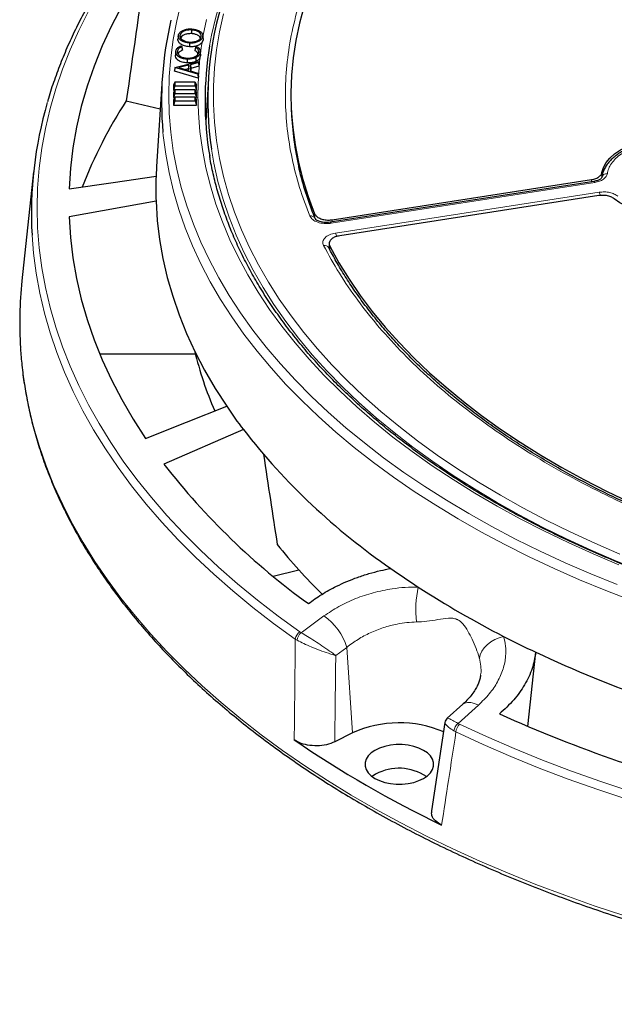
# Model space of a CAD drawing. Units: millimetres. Extents: x 0 to 420, y 0 to 297.
# Drawn here: x 232 to 273, y 130 to 199 of the extents above; entities that cross this region are included whole.
import ezdxf

# ---------------------------------------------------------------- set-up
doc = ezdxf.new("R2010")
doc.units = ezdxf.units.MM

msp = doc.modelspace()

# ---------------------------------------------------------------- linework, layer by layer
at = {"color": 7, "linetype": 'Continuous', "lineweight": 25}
for p, q in [((243.5818, 197.9145), (243.5795, 197.6544)), ((242.6573, 197.5075), (242.6311, 197.2638)), ((244.3104, 197.0268), (244.389, 197.1974)), ((244.3626, 197.4459), (244.389, 197.1974)), ((244.3923, 197.2846), (244.3657, 197.5321)), ((242.8359, 196.8018), (242.9012, 196.7468)), ((243.8463, 196.7187), (243.9205, 196.7696)), ((242.4777, 196.408), (242.4515, 196.1637)), ((243.2792, 195.875), (243.2778, 195.615)), ((244.1649, 195.9498), (244.215, 196.1128)), ((244.2128, 196.2005), (244.1864, 196.4465)), ((244.1887, 196.3593), (244.215, 196.1128)), ((244.215, 196.1128), (244.206, 196.2023)), ((242.4174, 195.2836), (242.3907, 195.0294)), ((242.4175, 195.2879), (242.3917, 195.0529)), ((242.4174, 195.2836), (242.4175, 195.2879)), ((244.0255, 194.8166), (242.4174, 195.2836)), ((242.4175, 195.2879), (244.0629, 195.7027)), ((243.3901, 195.4608), (242.6859, 195.2818)), ((242.6859, 195.2818), (243.3742, 195.0815)), ((243.3629, 195.1923), (243.1656, 195.1422)), ((243.3584, 195.0861), (243.3629, 195.1923)), ((243.3901, 195.4608), (243.3629, 195.1923)), ((243.3742, 195.0815), (243.3901, 195.4608)), ((243.5009, 195.4875), (243.4823, 195.0508)), ((244.06, 195.6319), (243.5009, 195.4875)), ((243.5009, 195.4875), (243.5267, 195.2326)), ((243.5267, 195.2326), (243.5185, 195.0402)), ((244.0858, 195.3771), (243.5267, 195.2326)), ((244.0629, 195.7027), (244.06, 195.6319)), ((244.06, 195.6319), (244.0858, 195.3771)), ((244.0629, 195.7027), (244.0901, 195.4812)), ((244.0901, 195.4812), (244.0858, 195.3771)), ((241.5335, 194.5271), (241.1382, 188.3901)), ((242.3907, 195.0294), (242.3917, 195.0529)), ((244.0508, 194.5474), (242.3907, 195.0294)), ((243.4823, 195.0508), (244.0287, 194.8913)), ((244.0287, 194.8913), (244.0255, 194.8166)), ((244.0255, 194.8166), (244.0508, 194.5474)), ((244.0287, 194.8913), (244.0553, 194.6555)), ((244.0553, 194.6555), (244.0508, 194.5474)), ((244.758, 194.531), (244.5904, 191.9216)), ((242.4013, 194.26), (242.321, 194.0614)), ((242.321, 194.0614), (242.321, 193.7151)), ((242.4013, 194.0064), (242.321, 193.7151)), ((242.4013, 193.7404), (242.321, 193.5419)), ((242.4013, 194.26), (242.4013, 194.0064)), ((243.8406, 194.26), (242.4013, 194.26)), ((242.4013, 194.0064), (243.8406, 194.0064)), ((242.4013, 193.7404), (242.4013, 193.4869)), ((243.8406, 193.7404), (242.4013, 193.7404)), ((243.8406, 194.0064), (243.8406, 194.26)), ((243.8406, 194.26), (243.921, 194.0614)), ((243.8406, 194.0064), (243.921, 193.7151)), ((243.8406, 193.4869), (243.8406, 193.7404)), ((243.8406, 193.7404), (243.921, 193.5419)), ((243.921, 193.7151), (243.921, 194.0614)), ((242.321, 193.7151), (242.3911, 193.7151)), ((242.321, 193.5419), (242.321, 193.1955)), ((242.4013, 193.4869), (242.321, 193.1955)), ((242.4013, 193.2209), (242.321, 193.0223)), ((242.321, 193.1955), (242.3911, 193.1955)), ((242.4013, 193.4869), (243.8406, 193.4869)), ((242.4013, 193.2209), (242.4013, 192.9673)), ((243.8406, 193.2209), (242.4013, 193.2209)), ((243.8406, 193.4869), (243.921, 193.1955)), ((243.8406, 192.9673), (243.8406, 193.2209)), ((243.8406, 193.2209), (243.921, 193.0223)), ((243.8508, 193.7151), (243.921, 193.7151)), ((243.8508, 193.1955), (243.921, 193.1955)), ((243.921, 193.1955), (243.921, 193.5419)), ((239.023, 192.9773), (241.3971, 192.4096)), ((242.321, 193.0223), (242.321, 192.6759)), ((242.4013, 192.9673), (242.321, 192.6759)), ((242.321, 192.6759), (243.921, 192.6759)), ((242.4013, 192.9673), (243.8406, 192.9673)), ((243.8406, 192.9673), (243.921, 192.6759)), ((243.921, 192.6759), (243.921, 193.0223)), ((250.5402, 192.4708), (250.5536, 192.1558)), ((244.5904, 191.9216), (244.5672, 191.5016)), ((241.1382, 188.3901), (241.1042, 187.7176)), ((232.5527, 188.0212), (231.7354, 180.4077)), ((271.6692, 187.3398), (253.2585, 184.492)), ((253.4053, 184.6674), (271.5049, 187.4671)), ((272.0225, 186.3519), (253.9229, 183.5522)), ((241.1042, 185.9551), (235.033, 184.8826)), ((253.153, 182.7308), (253.1483, 182.7707)), ((253.1896, 182.9787), (253.2077, 182.6335)), ((237.1691, 175.306), (243.8452, 175.306)), ((247.2008, 170.024), (241.6485, 167.6168)), ((249.2776, 159.8014), (251.0756, 160.2314)), ((267.0599, 149.318), (267.6153, 154.4918)), ((262.524, 150.8636), (261.4339, 149.8893)), ((261.2721, 149.5857), (260.3408, 143.4206)), ((254.8252, 148.8598), (253.5781, 148.2419)), ((256.4361, 145.9859), (256.1888, 145.8175))]:
    msp.add_line(p, q, dxfattribs=at)
at = {"color": 8, "linetype": 'Continuous', "lineweight": 18}
for p, q in [((272.2403, 187.9649), (272.2277, 187.6549)), ((271.7304, 187.2712), (253.3196, 184.4233)), ((271.4988, 187.3135), (271.5049, 187.4671)), ((253.6373, 183.7389), (272.0481, 186.5867)), ((252.1817, 184.8383), (252.1735, 185.0934)), ((253.4053, 184.6674), (253.4102, 184.5155)), ((253.1517, 182.7418), (253.1522, 182.7705)), ((253.2251, 182.8277), (253.2421, 182.5069)), ((251.2306, 155.8569), (252.8279, 157.0239)), ((250.8243, 155.4058), (250.9532, 155.3284)), ((251.1339, 155.9174), (251.2306, 155.8569)), ((254.4269, 154.8348), (253.6496, 154.267)), ((254.8252, 148.8598), (254.4269, 154.8348)), ((263.6089, 150.8001), (262.1886, 149.5309)), ((262.1886, 149.5309), (262.2953, 149.474)), ((262.0412, 148.9305), (261.8995, 149.0093))]:
    msp.add_line(p, q, dxfattribs=at)
at = {"color": 8, "linetype": 'Continuous', "lineweight": 18, "flags": 128}
for points in [[(254.4854, 213.5802), (253.9958, 213.1056), (252.9132, 211.9996), (251.8923, 210.8742), (250.9341, 209.7305), (250.0396, 208.5698), (249.2096, 207.3932), (248.4451, 206.202), (247.7467, 204.9973), (247.1153, 203.7803), (246.5514, 202.5523), (246.0556, 201.3146), (245.6284, 200.0684), (245.2703, 198.8149), (244.9816, 197.5555), (244.843, 196.8046)], [(242.8638, 199.8291), (242.5471, 198.5447), (242.3005, 197.2552), (242.1242, 195.9618), (242.0183, 194.6659), (241.983, 193.3687), (242.0183, 192.0715), (242.1242, 190.7756), (242.3005, 189.4822), (242.5471, 188.1927), (242.8638, 186.9083), (243.2501, 185.6302), (243.7059, 184.3598), (244.2305, 183.0983), (244.8235, 181.8469), (245.4843, 180.6069), (246.2123, 179.3795), (247.0067, 178.1659), (247.8667, 176.9673), (248.7915, 175.7849), (249.7802, 174.6198), (250.8318, 173.4732), (251.9452, 172.3463), (253.1195, 171.2401), (254.3533, 170.1558), (255.6455, 169.0944), (256.9949, 168.0569), (258.4, 167.0444), (259.8596, 166.0579), (261.372, 165.0983), (262.936, 164.1666), (264.5499, 163.2638), (266.2121, 162.3906), (267.921, 161.5481), (269.6748, 160.7369), (271.472, 159.9579), (273.3107, 159.2119)], [(236.3771, 199.2117), (235.7012, 197.8746), (235.0947, 196.5265), (234.5584, 195.1685), (234.0926, 193.8019), (233.6977, 192.4278), (233.3742, 191.0476), (233.1222, 189.6624), (232.9421, 188.2734), (232.834, 186.882), (232.7979, 185.4893), (232.834, 184.0966), (232.9421, 182.7052), (233.1222, 181.3162), (233.3742, 179.931), (233.6977, 178.5507), (234.0926, 177.1767), (234.5584, 175.8101), (235.0947, 174.4521), (235.7012, 173.1039), (236.3771, 171.7669), (237.1219, 170.4421), (237.9351, 169.1307), (238.8157, 167.834), (239.763, 166.553), (240.7763, 165.2889), (241.8546, 164.0429), (242.9968, 162.8161), (244.2021, 161.6095), (245.4693, 160.4242), (246.7973, 159.2614), (248.1849, 158.1219), (249.6308, 157.0069), (251.1339, 155.9174)], [(244.4009, 197.5582), (244.6247, 198.6458)], [(245.8207, 199.046), (245.5403, 197.7905), (245.3297, 196.5304), (245.1892, 195.267), (245.119, 194.0017), (245.119, 192.7357), (245.1892, 191.4704), (245.3297, 190.207), (245.5403, 188.9469), (245.8207, 187.6913), (246.1707, 186.4416), (246.5899, 185.199), (247.0779, 183.9648), (247.6342, 182.7402), (248.2581, 181.5265), (248.9492, 180.3251), (249.7065, 179.137), (250.5295, 177.9636), (251.4171, 176.8059), (252.3686, 175.6653), (253.383, 174.5429), (254.4591, 173.4399), (255.5959, 172.3573), (256.7922, 171.2963), (258.0468, 170.258), (259.3585, 169.2434), (260.7258, 168.2537), (262.1473, 167.2897), (263.6216, 166.3525), (265.1472, 165.4431)], [(273.4127, 160.6024), (271.6242, 161.357), (269.8782, 162.1441), (268.1766, 162.9629), (266.5211, 163.8126), (264.9133, 164.6923), (263.3549, 165.6011), (261.8474, 166.5382), (260.3925, 167.5025), (258.9915, 168.4931), (257.6459, 169.509), (256.3571, 170.5491), (255.1263, 171.6124), (253.9549, 172.6978), (252.844, 173.8042), (251.7948, 174.9304), (250.8082, 176.0755), (249.8854, 177.238), (249.0272, 178.417), (248.2345, 179.6111), (247.5082, 180.8193), (246.8489, 182.0402), (246.2574, 183.2725), (245.7342, 184.5152), (245.2799, 185.7668), (244.8948, 187.0262), (244.5796, 188.292), (244.3343, 189.563), (244.1594, 190.8378), (244.0549, 192.1152), (244.021, 193.3939), (244.0577, 194.6725), (244.1649, 195.9498)], [(241.585, 190.7775), (241.6074, 190.5458), (241.7744, 189.2495), (242.0116, 187.9568), (242.3185, 186.669), (242.6951, 185.3874), (243.1409, 184.1132), (243.6554, 182.8477), (244.2382, 181.592), (244.8887, 180.3475), (245.6063, 179.1154), (246.3902, 177.8968), (247.2397, 176.6929), (248.1539, 175.505), (249.1321, 174.3341), (250.1731, 173.1815), (251.2761, 172.0482), (252.4398, 170.9353), (253.6633, 169.844), (254.9452, 168.7753), (256.2844, 167.7303), (257.6795, 166.7099), (259.1291, 165.7152), (260.6319, 164.7471), (262.1864, 163.8066), (263.791, 162.8947), (265.4443, 162.0121), (267.1445, 161.1598), (268.89, 160.3386), (270.6791, 159.5493), (272.5101, 158.7926), (274.3811, 158.0694)], [(264.8648, 164.9705), (263.3303, 165.8853), (261.8473, 166.8279), (260.4175, 167.7975), (259.0422, 168.793), (257.7229, 169.8135), (256.461, 170.8579), (255.2577, 171.9251), (254.1142, 173.014), (253.0318, 174.1235), (252.0116, 175.2525), (251.0545, 176.3997), (250.1617, 177.5641), (249.3339, 178.7444), (248.5721, 179.9394), (247.8771, 181.1479), (247.2495, 182.3686), (246.69, 183.6003), (246.1991, 184.8418), (245.7775, 186.0916), (245.4254, 187.3487), (245.1434, 188.6116), (244.9741, 189.5872)], [(271.7304, 187.2712), (271.7106, 187.3077), (271.6916, 187.3309), (271.674, 187.3399), (271.6692, 187.3398)], [(253.3196, 184.4233), (253.2999, 184.4599), (253.2808, 184.4831), (253.2632, 184.4921), (253.2513, 184.4893)], [(232.4408, 183.5927), (232.5423, 182.3265), (232.7233, 180.9307), (232.9765, 179.5386), (233.3017, 178.1515), (233.6985, 176.7706), (234.1666, 175.3972), (234.7056, 174.0325), (235.3151, 172.6777), (235.9943, 171.334), (236.7429, 170.0026), (237.56, 168.6847), (238.445, 167.3815), (239.3971, 166.0942), (240.4154, 164.8239), (241.499, 163.5717), (242.6469, 162.3388), (243.8582, 161.1262), (245.1316, 159.935), (246.4662, 158.7664), (247.8607, 157.6213), (249.3138, 156.5008), (250.8243, 155.4058)], [(231.6345, 175.7332), (231.7572, 174.359), (231.9513, 172.9747), (232.2156, 171.5943), (232.5501, 170.2189), (232.9543, 168.8498), (233.428, 167.4882), (233.9707, 166.1351), (234.582, 164.7919), (235.2613, 163.4595), (236.0081, 162.1393), (236.8217, 160.8323), (237.7014, 159.5396), (238.6465, 158.2625), (239.6561, 157.0018), (240.7294, 155.7589), (241.8654, 154.5346), (243.0632, 153.3302), (244.3218, 152.1465), (245.64, 150.9847), (247.0166, 149.8457), (248.4507, 148.7306), (249.9408, 147.6402), (251.4857, 146.5756), (253.0841, 145.5376), (254.7346, 144.5271), (256.4357, 143.5451), (258.1861, 142.5923), (259.9841, 141.6695), (261.8284, 140.7777), (263.7171, 139.9174), (265.6488, 139.0896), (267.6218, 138.2949), (269.6343, 137.5339), (271.6847, 136.8074), (273.7711, 136.1159)], [(296.8886, 154.5138), (295.0024, 154.8015), (292.8878, 155.1638), (290.7944, 155.565), (288.7243, 156.0048), (286.6798, 156.4826), (284.6628, 156.9981), (282.6755, 157.5505), (280.7199, 158.1395), (278.7979, 158.7644), (276.9117, 159.4245), (275.0631, 160.1191), (273.254, 160.8477), (271.4862, 161.6093), (269.7617, 162.4032), (268.0821, 163.2286), (266.4493, 164.0847), (264.8648, 164.9705)], [(265.1472, 165.4431), (266.7225, 164.5624), (268.3459, 163.7113), (270.0157, 162.8907), (271.7303, 162.1014), (273.4877, 161.3442)], [(265.3666, 155.6005), (265.0496, 155.5049), (264.7484, 155.3726), (264.4713, 155.2073), (264.2258, 155.0134), (264.0186, 154.7964), (263.8556, 154.5621), (263.7411, 154.317), (263.6782, 154.0678)], [(263.6089, 150.8001), (263.3362, 150.9194), (263.0814, 150.9852), (262.8535, 150.9953), (262.6602, 150.9494), (262.5241, 150.8637)], [(262.2953, 149.474), (264.1827, 148.6063), (266.1141, 147.7716), (268.0879, 146.9705), (270.1023, 146.2039), (272.1554, 145.4724), (274.2455, 144.7766)], [(262.0412, 148.9305), (263.9379, 148.0585), (265.8789, 147.2196), (267.8625, 146.4146), (269.8869, 145.6441), (271.9502, 144.909), (274.0507, 144.2097)]]:
    msp.add_lwpolyline(points, dxfattribs=at)
at = {"color": 7, "linetype": 'Continuous', "lineweight": 25, "flags": 128}
for points in [[(240.3665, 202.2957), (239.4972, 200.9438), (238.7028, 199.5766), (237.9842, 198.1955), (237.342, 196.8019), (236.777, 195.3972), (236.2896, 193.9829), (235.8805, 192.5603), (235.55, 191.1309), (235.2984, 189.6962), (235.126, 188.2576), (235.033, 186.8165)], [(251.449, 199.5884), (251.1234, 198.3865), (250.8676, 197.1789), (250.682, 195.9672), (250.5666, 194.7525), (250.5216, 193.5363), (250.5472, 192.3198), (250.6431, 191.1046), (250.8095, 189.8919), (251.046, 188.6831), (251.3524, 187.4795), (251.7284, 186.2825), (252.1735, 185.0934)], [(243.4368, 196.9988), (243.4361, 196.9208), (243.4353, 196.8428), (243.4344, 196.7388)], [(243.8463, 196.7187), (243.8285, 196.5958), (243.8108, 196.4729)], [(243.8707, 195.9775), (243.8755, 195.9005), (243.8803, 195.8234), (243.8868, 195.7206)], [(272.2403, 187.9649), (272.3447, 188.3152), (272.5292, 188.6544), (272.7905, 188.9763), (273.1239, 189.2751), (273.5235, 189.5456), (273.9821, 189.7828), (274.4914, 189.9826), (275.0424, 190.1413), (275.6252, 190.256)], [(235.033, 186.8165), (238.0981, 187.2714), (241.1042, 187.7176)], [(241.1042, 185.9551), (241.1896, 184.6235), (241.3485, 183.2942), (241.5806, 181.9685), (241.8858, 180.6477), (242.2638, 179.3332), (242.7141, 178.0263), (243.2363, 176.7284), (243.8299, 175.4408), (244.4942, 174.1647), (245.2286, 172.9014), (246.0324, 171.6524)], [(278.0063, 185.126), (277.4022, 185.0571), (276.7876, 185.0355), (276.1735, 185.0615), (275.5709, 185.1346), (274.9905, 185.2535), (274.4429, 185.416), (273.9379, 185.6194), (273.4844, 185.8598), (273.0905, 186.1331)], [(235.033, 184.8826), (235.126, 183.4416), (235.2984, 182.0029), (235.55, 180.5682), (235.8805, 179.1388), (236.2896, 177.7163), (236.777, 176.3019), (237.342, 174.8972), (237.9842, 173.5036), (238.7028, 172.1226), (239.4972, 170.7554), (240.3665, 169.4034)], [(253.2251, 182.8277), (253.8695, 181.6695), (254.5806, 180.5243), (255.3577, 179.3936), (256.1999, 178.2784), (257.1062, 177.1802), (258.0756, 176.1), (259.1071, 175.0392), (260.1994, 173.9989), (261.3514, 172.9802), (262.5617, 171.9844), (263.8291, 171.0125), (265.1521, 170.0656), (266.5292, 169.1448), (267.9588, 168.2511), (269.4394, 167.3855), (270.9694, 166.5489), (272.547, 165.7424), (274.1704, 164.9668)], [(240.3665, 169.4034), (243.227, 170.5388), (246.0324, 171.6524)], [(256.3867, 147.6474), (256.1178, 147.4624), (255.9086, 147.2533), (255.7656, 147.0263), (255.6929, 146.7885), (255.6929, 146.547), (255.7656, 146.3092), (255.9086, 146.0822), (256.1178, 145.8731), (256.3867, 145.6881), (256.7072, 145.5328), (257.0695, 145.4121), (257.4626, 145.3295), (257.8746, 145.2875), (258.293, 145.2875), (258.7049, 145.3295), (259.0981, 145.4121), (259.4604, 145.5328), (259.7808, 145.6881), (260.0497, 145.8731), (260.2589, 146.0822), (260.402, 146.3092), (260.4746, 146.547), (260.4746, 146.7885), (260.402, 147.0263), (260.2589, 147.2533), (260.0497, 147.4624), (259.7808, 147.6474), (259.4604, 147.8027), (259.0981, 147.9234), (258.7049, 148.006), (258.293, 148.048), (257.8746, 148.048), (257.4626, 148.006), (257.0695, 147.9234), (256.7072, 147.8027), (256.3867, 147.6474)]]:
    msp.add_lwpolyline(points, dxfattribs=at)
at = {"color": 7, "linetype": 'Continuous', "lineweight": 25}
for centre, radius, start, end in [((267.9775, 193.0637), 23.2647, 163.656973, 188.594127), ((265.7396, 192.9822), 24.255, 166.604622, 185.215247), ((267.6568, 192.9604), 23.1354, 170.435341, 189.615142), ((259.9317, 185.1113), 27.5329, 163.676008, 183.161884), ((266.7636, 175.0289), 33.0407, 147.09677, 158.84329), ((271.901, 193.079), 21.3673, 182.476473, 192.92561), ((265.2334, 186.8364), 24.1453, 177.908297, 182.091703), ((258.9457, 177.482), 27.3671, 173.86304, 183.663793), ((269.1804, 181.6835), 26.1252, 193.659688, 203.353344), ((275.443, 191.5216), 35.4932, 214.04219, 217.277951), ((283.8082, 198.6005), 46.4405, 217.976405, 235.482793), ((280.6537, 197.9723), 49.4254, 217.891592, 234.198777), ((280.8087, 187), 40.0076, 218.648604, 225.343551), ((292.2895, 209.7442), 60.4321, 234.844099, 237.041969), ((296.4754, 216.3633), 68.2633, 237.116461, 242.888916), ((300.2965, 223.6142), 76.4589, 242.816274, 244.695119), ((306.7296, 238.3059), 92.4918, 244.982502, 256.028113), ((306.5226, 242.7835), 101.4491, 245.889597, 255.975287), ((258.09, 141.6719), 7.8946, 66.90702, 114.428247), ((294.3113, 211.9466), 77.0617, 235.580154, 244.425223), ((258.0678, 142.9636), 3.4346, 56.194728, 118.363872)]:
    msp.add_arc(centre, radius, start, end, dxfattribs=at)
at = {"color": 8, "linetype": 'Continuous', "lineweight": 18}
for centre, radius, start, end in [((267.6452, 193.3253), 23.6266, 170.986599, 172.880872), ((272.5652, 187.5363), 0.3521, 81.799128, 171.566425), ((271.0328, 186.159), 1.1017, 10.650444, 22.845393), ((251.9122, 184.6016), 0.3382, 27.379976, 101.946016), ((252.5973, 183.3021), 1.128, 9.904887, 22.77803), ((252.8834, 182.5688), 0.3144, 30.506893, 105.612961), ((266.6626, 157.4389), 7.4238, 167.564833, 186.461452), ((250.4489, 153.6075), 4.1631, 17.145858, 55.147872), ((251.5486, 155.317), 0.7297, 124.634616, 173.010263), ((251.7345, 155.2553), 0.7848, 129.952944, 174.653282), ((262.7042, 148.9042), 0.8116, 129.445963, 172.564896), ((262.9204, 148.8505), 0.8829, 135.073739, 174.803755)]:
    msp.add_arc(centre, radius, start, end, dxfattribs=at)
at = {"color": 7, "linetype": 'Continuous', "lineweight": 25}
for centre, major_axis, start_param, end_param in [((270.6981, -606.8609), (58.3741, 1128.3995), 0.775912, 0.7876888), ((273.4591, 949.0093), (-54.6104, 1055.6456), 2.3985021, 2.4073728)]:
    msp.add_ellipse(centre, major_axis=major_axis, ratio=0.0911028, start_param=start_param, end_param=end_param, dxfattribs=at)
at = {"color": 8, "linetype": 'Continuous', "lineweight": 18}
for points, knots in [([(251.8422, 184.9324), (251.5898, 185.5947), (251.0848, 186.9193), (250.5682, 188.9463), (250.2329, 190.9987), (250.1025, 193.0816), (250.1768, 195.1746), (250.4618, 197.2754), (250.9564, 199.368), (251.6618, 201.4452), (252.5734, 203.4954), (253.6868, 205.5072), (254.9955, 207.4744), (256.4886, 209.3821), (258.159, 211.23), (259.9915, 212.9993), (261.9688, 214.7007), (263.412, 215.7709), (264.1336, 216.3061)], [0, 0, 0, 0, 0.0610798, 0.1221605, 0.1844408, 0.2467229, 0.3098303, 0.3729396, 0.4364689, 0.5, 0.5635293, 0.6270604, 0.6901679, 0.7532771, 0.8155574, 0.8778395, 0.9389193, 1, 1, 1, 1]), ([(275.7252, 190.0406), (275.5277, 190.0048), (275.1255, 189.9318), (274.5584, 189.7557), (274.0298, 189.5296), (273.5642, 189.254), (273.1791, 188.9398), (272.8896, 188.5988), (272.6922, 188.2449), (272.6407, 188.0034), (272.6154, 187.8847)], [0, 0, 0, 0, 0.1198157, 0.2439673, 0.3711878, 0.5, 0.6288122, 0.7560327, 0.8801843, 1, 1, 1, 1]), ([(272.6154, 187.8847), (272.5946, 187.8142), (272.5531, 187.6735), (272.3538, 187.4902), (272.0776, 187.3444), (271.8461, 187.2956), (271.7304, 187.2712)], [0, 0, 0, 0, 0.25097016, 0.5007359, 0.75041912, 1, 1, 1, 1]), ([(272.0481, 186.5867), (272.1701, 186.599), (272.4137, 186.6235), (272.7797, 186.5765), (273.1101, 186.4752), (273.2674, 186.3656), (273.346, 186.3108)], [0, 0, 0, 0, 0.2509702, 0.5007359, 0.7504191, 1, 1, 1, 1]), ([(253.3196, 184.4233), (253.2409, 184.4139), (253.0837, 184.3952), (252.7623, 184.4041), (252.3796, 184.4817), (252.0074, 184.6706), (251.8973, 184.8451), (251.8422, 184.9324)], [0, 0, 0, 0, 0.1258452, 0.2514977, 0.5008435, 0.7502914, 1, 1, 1, 1]), ([(252.7988, 182.8715), (252.7803, 182.9166), (252.7433, 183.0068), (252.7492, 183.1925), (252.8725, 183.4157), (253.1887, 183.6359), (253.4877, 183.7045), (253.6373, 183.7389)], [0, 0, 0, 0, 0.1258452, 0.25149765, 0.50084354, 0.75029139, 1, 1, 1, 1]), ([(290.6167, 159.249), (289.5283, 159.5041), (287.3515, 160.0144), (284.1655, 160.9172), (281.0461, 161.9205), (277.9991, 163.0386), (275.0537, 164.2598), (272.2165, 165.5856), (269.5098, 167.0065), (266.9446, 168.5189), (264.5346, 170.1142), (262.2939, 171.7837), (260.2274, 173.5208), (258.3503, 175.3119), (256.6592, 177.1535), (255.172, 179.0276), (253.8637, 180.9322), (253.1538, 182.2251), (252.7988, 182.8715)], [0, 0, 0, 0, 0.06107983, 0.12216053, 0.18444083, 0.2467229, 0.30983034, 0.37293958, 0.43646889, 0.5, 0.5635293, 0.62706041, 0.69016786, 0.7532771, 0.8155574, 0.87783947, 0.93891929, 1, 1, 1, 1]), ([(252.8279, 157.0239), (253.1624, 157.249), (253.841, 157.7058), (255.0136, 158.2484), (256.2745, 158.6715), (257.4486, 158.9149), (258.5062, 159.033), (259.1093, 159.036), (259.413, 159.0375)], [0, 0, 0, 0, 0.1827801, 0.3708896, 0.5538745, 0.7423094, 0.8702218, 1, 1, 1, 1]), ([(263.6782, 154.0678), (263.6707, 154.0941), (263.6101, 154.3062), (263.4596, 154.7538), (263.1924, 155.3795), (262.8861, 155.9757), (262.5626, 156.4542), (262.2786, 156.7083), (262.0382, 156.8232), (261.813, 156.8715), (261.3838, 156.8597), (260.7994, 156.7747), (260.0618, 156.646), (259.5274, 156.6167), (259.286, 156.6034)], [0, 0, 0, 0, 0.0159879, 0.1290355, 0.2425054, 0.3383795, 0.4338584, 0.5045247, 0.5183787, 0.5750555, 0.6321689, 0.7625445, 0.8926933, 1, 1, 1, 1]), ([(259.286, 156.6034), (259.0641, 156.5935), (258.6172, 156.5734), (257.8439, 156.4512), (256.9733, 156.2262), (256.0512, 155.8625), (255.1792, 155.4013), (254.68, 155.0254), (254.4269, 154.8348)], [0, 0, 0, 0, 0.1273534, 0.2565997, 0.4396786, 0.6281608, 0.8115012, 1, 1, 1, 1]), ([(250.752, 148.3771), (250.7633, 149.4975), (250.7868, 151.8402), (250.8115, 154.1833), (250.8243, 155.4058)], [0, 0, 0, 0, 0.4782782, 1, 1, 1, 1]), ([(250.9532, 155.3284), (251.1046, 155.2507), (251.4038, 155.0973), (251.9552, 154.8552), (252.5497, 154.6187), (253.074, 154.4351), (253.4142, 154.3312), (253.5685, 154.2885), (253.6203, 154.2747), (253.639, 154.2698), (253.6461, 154.268), (253.6487, 154.2673), (253.6496, 154.267)], [0, 0, 0, 0, 0.1842864, 0.364078, 0.5564513, 0.7829853, 0.9241461, 0.9724028, 0.9899136, 0.9963113, 0.9987293, 1, 1, 1, 1]), ([(251.2306, 155.8569), (251.3774, 155.7704), (251.6675, 155.5996), (252.1773, 155.2785), (252.7122, 154.9283), (253.1687, 154.6156), (253.4557, 154.4103), (253.5832, 154.3165), (253.6257, 154.2849), (253.6409, 154.2735), (253.6467, 154.2692), (253.6488, 154.2676), (253.6496, 154.267)], [0, 0, 0, 0, 0.1842868, 0.36407842, 0.55645138, 0.78298505, 0.92414994, 0.97240468, 0.9899143, 0.9963116, 0.99872933, 1, 1, 1, 1]), ([(265.3666, 155.6005), (265.4217, 155.3767), (265.5327, 154.9252), (265.5317, 154.1599), (265.3656, 153.3168), (264.9763, 152.4318), (264.4021, 151.5737), (263.8757, 151.0603), (263.6089, 150.8001)], [0, 0, 0, 0, 0.1403263, 0.2831377, 0.4604912, 0.6428081, 0.8190217, 1, 1, 1, 1]), ([(253.6496, 154.267), (253.6388, 153.3779), (253.6146, 151.3694), (253.5912, 149.3612), (253.5781, 148.2419)], [0, 0, 0, 0, 0.4426827, 1, 1, 1, 1]), ([(263.7582, 152.9025), (263.764, 152.9297), (263.8088, 153.1414), (263.7897, 153.537), (263.7156, 153.8899), (263.6782, 154.0678)], [0, 0, 0, 0, 0.0681344, 0.5299683, 1, 1, 1, 1]), ([(262.1886, 149.5309), (262.0548, 149.6066), (261.7904, 149.7559), (261.5487, 149.868), (261.4285, 149.9111), (261.4415, 149.8839), (261.4435, 149.8798)], [0, 0, 0, 0, 0.3121594, 0.6167046, 0.942561, 1, 1, 1, 1]), ([(261.8995, 149.0093), (261.7702, 149.0935), (261.5149, 149.26), (261.3199, 149.4502), (261.2373, 149.5621), (261.2714, 149.5845), (261.2729, 149.5855)], [0, 0, 0, 0, 0.3258888, 0.6438291, 0.9840185, 1, 1, 1, 1]), ([(262.0412, 148.9305), (261.8676, 147.8008), (261.5349, 145.6354), (261.2033, 143.4706), (261.0447, 142.4352)], [0, 0, 0, 0, 0.5217218, 1, 1, 1, 1])]:
    msp.add_open_spline(points, degree=3, knots=knots, dxfattribs=at)
at = {"color": 7, "linetype": 'Continuous', "lineweight": 25}
for points, knots in [([(250.9217, 215.0341), (250.6699, 214.8554), (249.94, 214.3376), (248.7696, 213.4627), (247.4278, 212.4028), (246.1382, 211.3209), (244.901, 210.2185), (243.7173, 209.0962), (242.5882, 207.955), (241.5144, 206.7956), (240.497, 205.6192), (239.5366, 204.4265), (238.634, 203.2185), (237.7901, 201.9963), (237.0055, 200.7607), (236.2808, 199.5129), (235.6164, 198.2538), (235.0134, 196.9845), (234.4704, 195.706), (233.9949, 194.4188), (233.6807, 193.4848), (233.5438, 192.9783), (233.5241, 192.9055)], [0, 0, 0, 0, 0.0282141, 0.081786, 0.1353586, 0.1889286, 0.2424949, 0.296056, 0.3496103, 0.4031563, 0.4566919, 0.5102153, 0.5637241, 0.6172163, 0.6706897, 0.7241421, 0.7775718, 0.830977, 0.8843566, 0.9377099, 0.9910369, 1, 1, 1, 1]), ([(242.6603, 197.5328), (242.6845, 197.6031), (242.7304, 197.7366), (242.9557, 197.8825), (243.217, 197.9697), (243.4388, 197.9902), (243.5632, 197.9851), (243.5935, 197.9839)], [0, 0, 0, 0, 0.2712244, 0.5145894, 0.7230172, 0.9327155, 1, 1, 1, 1]), ([(243.5818, 197.9145), (243.4822, 197.9142), (243.2907, 197.9135), (243.0459, 197.8359), (242.8756, 197.7242), (242.7923, 197.6175), (242.7765, 197.5499), (242.7721, 197.531)], [0, 0, 0, 0, 0.2542209, 0.4889156, 0.6947989, 0.9146635, 1, 1, 1, 1]), ([(244.252, 197.4486), (244.2512, 197.5034), (244.2496, 197.61), (244.1244, 197.7515), (243.9375, 197.8523), (243.7449, 197.9013), (243.6239, 197.9111), (243.5818, 197.9145)], [0, 0, 0, 0, 0.2417357, 0.4702734, 0.6855268, 0.8907047, 1, 1, 1, 1]), ([(243.5935, 197.9839), (243.7117, 197.97), (243.935, 197.9437), (244.1801, 197.8165), (244.3336, 197.6685), (244.3739, 197.5385), (244.3649, 197.4644), (244.3626, 197.4459)], [0, 0, 0, 0, 0.2657852, 0.5016977, 0.7119713, 0.9278365, 1, 1, 1, 1]), ([(243.4344, 196.7388), (243.3173, 196.7528), (243.0929, 196.7797), (242.8305, 196.9027), (242.6742, 197.0558), (242.6251, 197.1822), (242.6314, 197.2508), (242.6326, 197.2638)], [0, 0, 0, 0, 0.26542667, 0.509202, 0.73239526, 0.94944665, 1, 1, 1, 1]), ([(243.4368, 196.9988), (243.3241, 197.0123), (243.1068, 197.0382), (242.8523, 197.1568), (242.6992, 197.3053), (242.6502, 197.4363), (242.6581, 197.5115), (242.6603, 197.5328)], [0, 0, 0, 0, 0.2549577, 0.49179, 0.7077113, 0.9173327, 1, 1, 1, 1]), ([(242.7721, 197.531), (242.7732, 197.4807), (242.7752, 197.3817), (242.8912, 197.2442), (243.0707, 197.1395), (243.2713, 197.0838), (243.3997, 197.073), (243.4487, 197.0689)], [0, 0, 0, 0, 0.2228008, 0.4386214, 0.6652165, 0.872272, 1, 1, 1, 1]), ([(243.5795, 197.6544), (243.4836, 197.6542), (243.2989, 197.6536), (243.0627, 197.5789), (242.8984, 197.4712), (242.8178, 197.3682), (242.8025, 197.3029), (242.7983, 197.2846)], [0, 0, 0, 0, 0.2537556, 0.488628, 0.6944337, 0.9142346, 1, 1, 1, 1]), ([(244.3626, 197.4459), (244.3379, 197.3755), (244.2917, 197.2439), (244.0652, 197.1007), (243.8056, 197.0126), (243.5845, 196.9927), (243.463, 196.9977), (243.4368, 196.9988)], [0, 0, 0, 0, 0.2742149, 0.5121107, 0.7265906, 0.9411321, 1, 1, 1, 1]), ([(243.4487, 197.0689), (243.5489, 197.0691), (243.7406, 197.0695), (243.9819, 197.1498), (244.1571, 197.2586), (244.2336, 197.3657), (244.2482, 197.4313), (244.252, 197.4486)], [0, 0, 0, 0, 0.2570787, 0.4921141, 0.7008827, 0.9214392, 1, 1, 1, 1]), ([(244.2043, 197.3487), (244.2038, 197.3526), (244.1969, 197.4058), (244.0988, 197.4961), (243.9251, 197.5942), (243.7376, 197.6416), (243.6206, 197.6511), (243.5795, 197.6544)], [0, 0, 0, 0, 0.02291896, 0.31723224, 0.59422706, 0.85748928, 1, 1, 1, 1]), ([(242.4777, 196.408), (242.4959, 196.4786), (242.5276, 196.6021), (242.6827, 196.7328), (242.7954, 196.7836), (242.8359, 196.8018)], [0, 0, 0, 0, 0.4613267, 0.8066261, 1, 1, 1, 1]), ([(242.9012, 196.7468), (242.8351, 196.7127), (242.7036, 196.6448), (242.6111, 196.5184), (242.5963, 196.4373), (242.5905, 196.406)], [0, 0, 0, 0, 0.3835346, 0.762173, 1, 1, 1, 1]), ([(242.9372, 196.4984), (242.8616, 196.4617), (242.7154, 196.3907), (242.6601, 196.2854), (242.6334, 196.2346)], [0, 0, 0, 0, 0.5172512, 1, 1, 1, 1]), ([(242.9012, 196.7468), (242.9072, 196.7054), (242.9192, 196.6226), (242.9312, 196.5398), (242.9372, 196.4984)], [0, 0, 0, 0, 0.49999998, 1, 1, 1, 1]), ([(244.3104, 197.0268), (244.302, 197.0167), (244.2456, 196.9494), (244.0914, 196.8479), (243.8244, 196.7554), (243.594, 196.7324), (243.4646, 196.7376), (243.4344, 196.7388)], [0, 0, 0, 0, 0.05437099, 0.36301952, 0.63639828, 0.91490637, 1, 1, 1, 1]), ([(244.0835, 196.3682), (244.0777, 196.4305), (244.0665, 196.5492), (243.9413, 196.6622), (243.8603, 196.7104), (243.8463, 196.7187)], [0, 0, 0, 0, 0.4780337, 0.9096555, 1, 1, 1, 1]), ([(243.9205, 196.7696), (243.9803, 196.7306), (244.0997, 196.6527), (244.1856, 196.5058), (244.1877, 196.4068), (244.1887, 196.3593)], [0, 0, 0, 0, 0.3436374, 0.6855185, 1, 1, 1, 1]), ([(243.2778, 195.615), (243.157, 195.6258), (242.93, 195.646), (242.6728, 195.7673), (242.5061, 195.9129), (242.4485, 196.0517), (242.4507, 196.1363), (242.4515, 196.1637)], [0, 0, 0, 0, 0.25744292, 0.48365254, 0.68600788, 0.89837412, 1, 1, 1, 1]), ([(243.2792, 195.875), (243.1623, 195.8854), (242.9422, 195.905), (242.693, 196.0225), (242.5309, 196.1636), (242.4748, 196.2985), (242.477, 196.381), (242.4777, 196.408)], [0, 0, 0, 0, 0.2565661, 0.4828696, 0.6847083, 0.8970718, 1, 1, 1, 1]), ([(242.5905, 196.406), (242.596, 196.3491), (242.6067, 196.2391), (242.7468, 196.0953), (242.9472, 195.996), (243.1454, 195.9544), (243.2628, 195.9483), (243.3001, 195.9464)], [0, 0, 0, 0, 0.2475246, 0.4781428, 0.7013255, 0.9053124, 1, 1, 1, 1]), ([(243.8707, 195.9775), (243.8275, 195.9603), (243.7071, 195.912), (243.5004, 195.8752), (243.3428, 195.8751), (243.2792, 195.875)], [0, 0, 0, 0, 0.2497619, 0.6973818, 1, 1, 1, 1]), ([(243.3001, 195.9464), (243.4043, 195.9494), (243.6017, 195.9551), (243.8407, 196.0452), (244.0015, 196.1611), (244.0696, 196.2745), (244.0801, 196.345), (244.0835, 196.3682)], [0, 0, 0, 0, 0.25839567, 0.48906764, 0.69161071, 0.89843161, 1, 1, 1, 1]), ([(244.0301, 196.2329), (244.0265, 196.2557), (244.0146, 196.3324), (243.9146, 196.412), (243.8302, 196.4615), (243.8108, 196.4729)], [0, 0, 0, 0, 0.2450142, 0.8264208, 1, 1, 1, 1]), ([(244.1887, 196.3593), (244.1724, 196.2886), (244.1477, 196.1816), (244.0175, 196.0537), (243.9206, 196.0035), (243.8707, 195.9775)], [0, 0, 0, 0, 0.4845831, 0.7342751, 1, 1, 1, 1]), ([(244.1649, 195.9498), (244.156, 195.9356), (244.1164, 195.8722), (244.0264, 195.7901), (243.9223, 195.7383), (243.8868, 195.7206)], [0, 0, 0, 0, 0.1606997, 0.7137456, 1, 1, 1, 1]), ([(243.8868, 195.7206), (243.8422, 195.7028), (243.718, 195.653), (243.5051, 195.6151), (243.343, 195.615), (243.2778, 195.615)], [0, 0, 0, 0, 0.2505869, 0.698574, 1, 1, 1, 1]), ([(275.6641, 190.1087), (275.5499, 190.0897), (275.3055, 190.0488), (274.939, 189.9612), (274.5634, 189.8488), (274.1969, 189.7115), (273.8463, 189.5505), (273.5175, 189.3662), (273.2154, 189.1595), (272.9443, 188.9313), (272.7085, 188.6825), (272.5109, 188.4142), (272.3597, 188.1269), (272.2667, 187.8843), (272.2453, 187.7364), (272.239, 187.6928)], [0, 0, 0, 0, 0.0652833, 0.1397166, 0.216899, 0.2960989, 0.3767601, 0.4585273, 0.5411761, 0.6245349, 0.7084784, 0.7929574, 0.878041, 0.9640525, 1, 1, 1, 1]), ([(309.4319, 153.413), (309.0069, 153.4272), (307.8869, 153.4644), (306.0772, 153.5656), (304.0045, 153.712), (301.9407, 153.8961), (299.8875, 154.1156), (297.8469, 154.3708), (295.8206, 154.6614), (293.8107, 154.9872), (291.8188, 155.3477), (289.8469, 155.7428), (287.8967, 156.1719), (285.9701, 156.6348), (284.0688, 157.1309), (282.1946, 157.6599), (280.3492, 158.2211), (278.5342, 158.8141), (276.7514, 159.4384), (275.0023, 160.0932), (273.2887, 160.7781), (271.6119, 161.4923), (269.9737, 162.2353), (268.3755, 163.0062), (266.8186, 163.8043), (265.3047, 164.629), (263.8349, 165.4794), (262.4107, 166.3547), (261.0334, 167.2541), (259.7041, 168.1768), (258.4242, 169.1219), (257.1946, 170.0885), (256.0166, 171.0757), (254.8912, 172.0826), (253.8194, 173.1082), (252.802, 174.1517), (251.8401, 175.2121), (250.9344, 176.2884), (250.0857, 177.3797), (249.2948, 178.4849), (248.5623, 179.6032), (247.8889, 180.7336), (247.2753, 181.8751), (246.7219, 183.0266), (246.2291, 184.1873), (245.798, 185.3562), (245.4271, 186.5321), (245.1236, 187.7144), (244.9311, 188.5881), (244.8594, 189.0683), (244.847, 189.1517)], [0, 0, 0, 0, 0.0130599, 0.0344137, 0.0557672, 0.0771203, 0.0984731, 0.1198252, 0.1411768, 0.1625278, 0.1838779, 0.2052273, 0.2265757, 0.2479231, 0.2692695, 0.2906147, 0.3119588, 0.3333017, 0.3546432, 0.3759835, 0.3973225, 0.4186601, 0.4399964, 0.4613314, 0.4826652, 0.5039979, 0.5253296, 0.5466606, 0.567991, 0.5893212, 0.6106514, 0.631982, 0.6533136, 0.6746468, 0.6959822, 0.7173208, 0.7386633, 0.760011, 0.7813648, 0.802726, 0.8240958, 0.8454756, 0.8668666, 0.8882698, 0.9096862, 0.9311166, 0.952561, 0.9740194, 0.995491, 1, 1, 1, 1]), ([(252.2161, 184.7582), (252.1913, 184.8156), (252.0114, 185.2312), (251.7301, 186.0136), (251.383, 187.1067), (251.1667, 187.8858), (251.0815, 188.3011), (251.072, 188.3472)], [0, 0, 0, 0, 0.0485279, 0.3516822, 0.6560765, 0.9618069, 1, 1, 1, 1]), ([(271.5049, 187.4671), (271.6107, 187.4901), (271.8223, 187.536), (272.0653, 187.6768), (272.2016, 187.8273), (272.23, 187.9281), (272.2403, 187.9649)], [0, 0, 0, 0, 0.27969006, 0.55938453, 0.83899036, 1, 1, 1, 1]), ([(272.2288, 187.6558), (272.2259, 187.6355), (272.2196, 187.5915), (272.1348, 187.503), (271.9605, 187.403), (271.7712, 187.362), (271.6694, 187.3399)], [0, 0, 0, 0, 0.195548, 0.4234248, 0.6898642, 1, 1, 1, 1]), ([(273.0905, 186.1331), (273.0156, 186.1819), (272.8658, 186.2796), (272.5513, 186.3605), (272.259, 186.3802), (272.0858, 186.3595), (272.0225, 186.3519)], [0, 0, 0, 0, 0.2796901, 0.5593845, 0.8389904, 1, 1, 1, 1]), ([(252.1735, 185.0934), (252.2098, 185.0317), (252.2824, 184.9082), (252.5184, 184.7624), (252.8167, 184.6688), (253.1285, 184.6372), (253.3221, 184.6583), (253.4053, 184.6674)], [0, 0, 0, 0, 0.2104554, 0.4209175, 0.63123, 0.8414728, 1, 1, 1, 1]), ([(253.2586, 184.492), (253.181, 184.4833), (253.0309, 184.4663), (252.8124, 184.479), (252.6243, 184.5126), (252.4717, 184.5616), (252.3572, 184.6173), (252.2532, 184.6901), (252.2257, 184.7372), (252.2081, 184.7672)], [0, 0, 0, 0, 0.15975935, 0.30872871, 0.44795386, 0.57676941, 0.69606617, 0.8061459, 1, 1, 1, 1]), ([(253.9229, 183.5522), (253.8172, 183.5292), (253.6058, 183.4833), (253.361, 183.3425), (253.2085, 183.1673), (253.1638, 182.9864), (253.2067, 182.8754), (253.2251, 182.8277)], [0, 0, 0, 0, 0.2104554, 0.4209175, 0.63123, 0.8414728, 1, 1, 1, 1]), ([(290.7062, 159.3159), (290.3321, 159.3995), (289.389, 159.6103), (287.8974, 159.9811), (286.2288, 160.4246), (284.5786, 160.8986), (282.9483, 161.4014), (281.3404, 161.933), (279.757, 162.4928), (278.2, 163.0803), (276.6714, 163.6951), (275.1731, 164.3365), (273.7066, 165.0039), (272.2737, 165.6969), (270.8758, 166.4146), (269.5145, 167.1566), (268.1912, 167.9221), (266.9073, 168.7104), (265.6639, 169.5208), (264.4623, 170.3527), (263.3038, 171.2054), (262.1893, 172.078), (261.12, 172.9699), (260.0968, 173.8804), (259.1206, 174.8088), (258.1925, 175.7544), (257.3132, 176.7164), (256.4835, 177.6943), (255.7044, 178.6874), (254.9762, 179.6949), (254.3012, 180.7166), (253.6884, 181.7278), (253.3292, 182.403), (253.1556, 182.7294)], [0, 0, 0, 0, 0.0209694, 0.052854, 0.084865, 0.1169846, 0.1491978, 0.1814918, 0.213856, 0.2462812, 0.2787599, 0.3112855, 0.3438524, 0.3764561, 0.4090929, 0.4417597, 0.4744542, 0.5071749, 0.539921, 0.5726921, 0.6054886, 0.6383116, 0.6711631, 0.7040455, 0.7369625, 0.7699181, 0.8029176, 0.8359669, 0.869073, 0.9022438, 0.935488, 0.9688151, 1, 1, 1, 1]), ([(231.6366, 175.6763), (231.6648, 175.2888), (231.725, 174.4611), (231.8945, 173.196), (232.1278, 171.8815), (232.4255, 170.5713), (232.7854, 169.2664), (233.2077, 167.9678), (233.692, 166.6763), (234.238, 165.3931), (234.8453, 164.1191), (235.5134, 162.8554), (236.2419, 161.6028), (237.0302, 160.3624), (237.8778, 159.1353), (238.7838, 157.9223), (239.7478, 156.7244), (240.7688, 155.5426), (241.8462, 154.3778), (242.979, 153.231), (244.1663, 152.103), (245.4072, 150.9948), (246.7008, 149.9071), (248.0459, 148.8409), (249.4416, 147.7969), (250.8868, 146.7759), (252.3802, 145.7788), (253.9208, 144.8063), (255.5073, 143.8592), (257.1385, 142.9381), (258.8131, 142.0438), (260.5298, 141.1769), (262.2873, 140.338), (264.0843, 139.5279), (265.9193, 138.7472), (267.7908, 137.9963), (269.6976, 137.276), (271.638, 136.5866), (273.6107, 135.9288), (275.614, 135.303), (277.6465, 134.7098), (279.7066, 134.1495), (281.7926, 133.6226), (283.903, 133.1294), (286.0362, 132.6704), (288.1906, 132.2459), (290.3643, 131.8562), (292.5559, 131.5016), (294.7636, 131.1824), (296.9857, 130.8987), (299.2205, 130.6509), (301.4663, 130.4392), (303.7213, 130.2636), (305.9839, 130.1242), (308.2523, 130.0214), (310.5247, 129.9549), (312.7994, 129.9251), (315.0747, 129.9318), (317.3488, 129.975), (319.6199, 130.0548), (321.8863, 130.171), (324.1464, 130.3236), (326.3982, 130.5124), (328.6401, 130.7374), (330.8705, 130.9983), (333.0875, 131.295), (335.2894, 131.6272), (337.4747, 131.9946), (339.6415, 132.3971), (341.7882, 132.8343), (343.9132, 133.3058), (346.0149, 133.8113), (348.0916, 134.3505), (350.1417, 134.9229), (352.1637, 135.5281), (354.1559, 136.1656), (356.117, 136.835), (358.0453, 137.5357), (359.9393, 138.2673), (361.7977, 139.0291), (363.619, 139.8207), (365.4017, 140.6414), (367.1445, 141.4906), (368.846, 142.3676), (370.505, 143.2719), (372.1201, 144.2026), (373.6902, 145.1592), (375.2138, 146.141), (376.69, 147.147), (378.1174, 148.1767), (379.495, 149.2292), (380.8218, 150.3037), (382.0966, 151.3994), (383.3184, 152.5155), (384.4863, 153.651), (385.5994, 154.8052), (386.6567, 155.9771), (387.6574, 157.1657), (388.6008, 158.3702), (389.4859, 159.5896), (390.3123, 160.8229), (391.0791, 162.0692), (391.7858, 163.3274), (392.4319, 164.5965), (393.0168, 165.8754), (393.5401, 167.1633), (394.0015, 168.4589), (394.4006, 169.7613), (394.7369, 171.0695), (395.0111, 172.3824), (395.2202, 173.6991), (395.3614, 174.9103), (395.4041, 175.683), (395.4224, 176.0152)], [0, 0, 0, 0, 0.0079166, 0.016908, 0.025901, 0.0348964, 0.0438947, 0.0528965, 0.0619023, 0.0709121, 0.0799263, 0.0889448, 0.0979674, 0.106994, 0.1160244, 0.1250583, 0.1340953, 0.143135, 0.1521771, 0.1612214, 0.1702673, 0.1793147, 0.1883633, 0.1974127, 0.2064628, 0.2155134, 0.2245643, 0.2336154, 0.2426665, 0.2517175, 0.2607683, 0.2698189, 0.2788692, 0.2879191, 0.2969687, 0.3060179, 0.3150668, 0.3241152, 0.3331633, 0.3422109, 0.3512582, 0.3603052, 0.3693517, 0.378398, 0.3874439, 0.3964896, 0.4055349, 0.41458, 0.4236249, 0.4326696, 0.4417141, 0.4507584, 0.4598027, 0.4688467, 0.4778908, 0.4869347, 0.4959786, 0.5050225, 0.5140664, 0.5231104, 0.5321544, 0.5411984, 0.5502426, 0.5592869, 0.5683314, 0.577376, 0.5864208, 0.5954659, 0.6045112, 0.6135568, 0.6226027, 0.6316489, 0.6406954, 0.6497423, 0.6587896, 0.6678373, 0.6768854, 0.6859339, 0.6949828, 0.7040322, 0.713082, 0.7221322, 0.7311828, 0.7402339, 0.7492853, 0.758337, 0.767389, 0.7764411, 0.7854934, 0.7945457, 0.8035978, 0.8126496, 0.8217008, 0.8307514, 0.839801, 0.8488493, 0.8578962, 0.8669411, 0.8759839, 0.8850242, 0.8940615, 0.9030956, 0.9121261, 0.9211527, 0.9301751, 0.9391933, 0.948207, 0.9572164, 0.9662216, 0.9752229, 0.9842207, 0.9932157, 1, 1, 1, 1]), ([(251.7411, 157.8858), (252.0438, 158.1032), (252.6539, 158.5415), (253.7986, 159.1687), (254.9172, 159.6458), (255.9609, 159.9838), (256.7382, 160.19), (257.2529, 160.2894), (257.4925, 160.3356)], [0, 0, 0, 0, 0.1881989, 0.3794077, 0.6297594, 0.7587258, 0.8876907, 1, 1, 1, 1]), ([(267.6153, 154.4918), (267.5498, 154.1128), (267.4506, 153.5386), (267.1369, 152.779), (266.7458, 152.0397), (266.1135, 151.1443), (265.4283, 150.5075), (265.0811, 150.1848)], [0, 0, 0, 0, 0.2484857, 0.3764757, 0.5044668, 0.7488675, 1, 1, 1, 1]), ([(263.7571, 152.9028), (263.7529, 152.8528), (263.7412, 152.7166), (263.6765, 152.4835), (263.562, 152.193), (263.3946, 151.8829), (263.1704, 151.5539), (262.8852, 151.2207), (262.6653, 150.9892), (262.5276, 150.8748), (262.518, 150.8668)], [0, 0, 0, 0, 0.0884947, 0.2408848, 0.3820191, 0.5317194, 0.6836859, 0.8357802, 0.9884786, 1, 1, 1, 1]), ([(261.436, 149.8908), (261.4357, 149.8906), (261.3887, 149.8608), (261.3243, 149.7577), (261.27, 149.6477), (261.2694, 149.5864), (261.2694, 149.5848)], [0, 0, 0, 0, 0.0033658, 0.476711, 0.9861539, 1, 1, 1, 1]), ([(253.5781, 148.2419), (253.3935, 148.1672), (253.0241, 148.0176), (252.3465, 147.9434), (251.6761, 147.9959), (251.1232, 148.154), (250.8603, 148.312), (250.752, 148.3771)], [0, 0, 0, 0, 0.2133563, 0.4267536, 0.6392428, 0.8513343, 1, 1, 1, 1]), ([(261.0447, 142.4352), (260.8877, 142.528), (260.5736, 142.7137), (260.3306, 143.0695), (260.3446, 143.3095), (260.351, 143.4198)], [0, 0, 0, 0, 0.3508443, 0.7017559, 1, 1, 1, 1])]:
    msp.add_open_spline(points, degree=3, knots=knots, dxfattribs=at)

doc.saveas('drawing.dxf')
